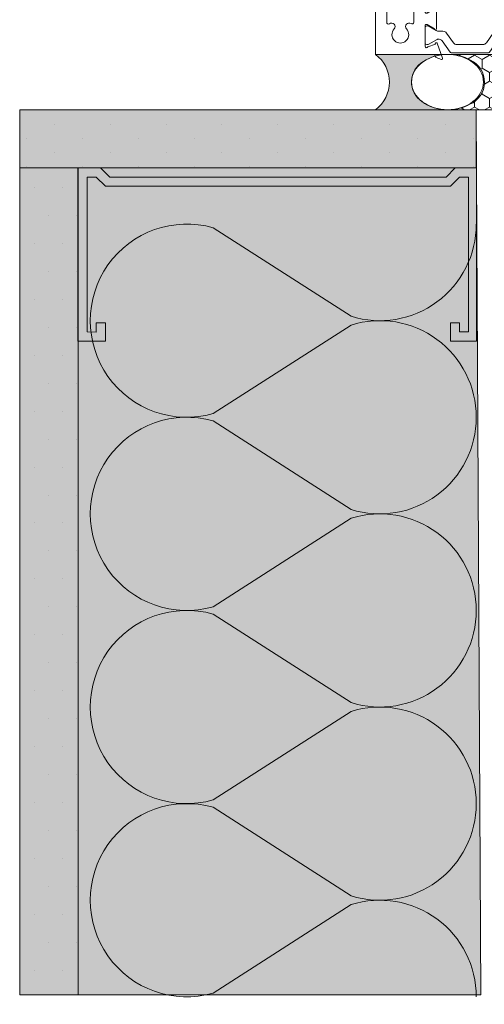
# Model space of a CAD drawing. Units: millimetres. Extents: x -452722 to 0, y -14390 to 26101.
# Drawn here: x -420383 to -420279, y -8607 to -8387 of the extents above; entities that cross this region are included whole.
import ezdxf

# ---------------------------------------------------------------- set-up
doc = ezdxf.new("R2010")
doc.units = ezdxf.units.MM
doc.header["$MEASUREMENT"] = 0
doc.linetypes.add('HIDDEN', pattern=[0.375, 0.25, -0.125])
doc.layers.get('0').update_dxf_attribs({"lineweight": 0})
for name, color, linetype, lineweight in [('0-BASE', 8, 'Continuous', 0), ('0-Grout', 142, 'Continuous', 0), ('A-HATCH', 214, 'Continuous', 5)]:
    doc.layers.add(name, color=color, linetype=linetype, lineweight=lineweight)
for name, color, linetype, lineweight, true_color in [('0-C-Studs', 7, 'Continuous', 0, 0xcccccc), ('0-TRANSITION MEMBRANE', 7, 'HIDDEN', 9, 0xdf0c91), ('0-Windows', 7, 'Continuous', 0, 0xcccccc), ('A-INSUL', 7, 'Continuous', 0, 0xcccccc), ('A-INTWALL', 7, 'Continuous', 20, 0xcccccc)]:
    doc.layers.add(name, color=color, linetype=linetype, lineweight=lineweight, true_color=true_color)
doc.layers.add('ALUMINUM', color=3, linetype='Continuous')
pattern_1 = [(90, (221731.356588, 321745.219682), (-6.249999999999999, 3.125000000000002), [0, -6.25])]

# ---------------------------------------------------------------- blocks, each defined once
blk = doc.blocks.new('*U750')
at = {"color": 0, "flags": 128}
for points in [[(0.5, 1.609251266833866e-14, -0.505862890805583), (0.1755203911065115, -0.2386478322949303), (-0.1818584972920102, -0.009465728827066687, 1.322645214574235), (-0.1818584972919947, -0.4905342711729452), (0.1755203911065123, -0.2613521677050584, -0.5058628908055831), (0.5000000000000162, -0.4999999999999838)], [(0.5000000000000161, -0.4999999999999839, -0.505862890805583), (0.1755203911065277, -0.7386478322949303), (-0.1818584972919941, -0.5094657288270666, 1.322645214574235), (-0.1818584972919786, -0.9905342711729452), (0.1755203911065285, -0.7613521677050584, -0.5058628908055831), (0.5000000000000323, -0.9999999999999838)], [(0.5000000000000323, -0.9999999999999839, -0.505862890805583), (0.1755203911065439, -1.23864783229493), (-0.1818584972919779, -1.009465728827067, 1.322645214574235), (-0.1818584972919624, -1.490534271172945), (0.1755203911065446, -1.261352167705058, -0.5058628908055831), (0.5000000000000485, -1.499999999999984)], [(0.5000000000000484, -1.499999999999984, -0.505862890805583), (0.17552039110656, -1.73864783229493), (-0.1818584972919618, -1.509465728827067, 1.322645214574235), (-0.1818584972919463, -1.990534271172945), (0.1755203911065608, -1.761352167705058, -0.5058628908055831), (0.5000000000000646, -1.999999999999984)]]:
    blk.add_lwpolyline(points, format="xyb", dxfattribs=at)
blk = doc.blocks.new('*U833')
at = {"layer": 'A-HATCH', "true_color": 0xbfbfb0}
h = blk.add_hatch(dxfattribs=at)
h.set_pattern_fill('DOTS', color=9, scale=100, angle=450, style=0)
h.set_pattern_definition(pattern_1)
h.paths.add_polyline_path([(184.6539929484564, 0.001506281205463367), (0, 0), (0, 13), (184.6539929484564, 13.00150628941274)])
at = {"layer": 'A-INTWALL'}
blk.add_lwpolyline([(184.6539929484564, 0.001506281205463367), (0, 0), (0, 13), (184.6539929484564, 13.00150628941274)], close=True, dxfattribs=at)
blk = doc.blocks.new('*U835')
at = {"layer": 'A-HATCH', "true_color": 0xbfbfb0}
h = blk.add_hatch(dxfattribs=at)
h.set_pattern_fill('DOTS', color=9, scale=100, angle=450, style=0)
h.set_pattern_definition(pattern_1)
h.paths.add_polyline_path([(102.0287552639418, 0.0008322772548190471), (0, 0), (0, 13), (102.0287552639418, 13.0008322854621)])
at = {"layer": 'A-INTWALL'}
blk.add_lwpolyline([(102.0287552639418, 0.0008322772548190471), (0, 0), (0, 13), (102.0287552639418, 13.0008322854621)], close=True, dxfattribs=at)
blk = doc.blocks.new('A$C537948b9')
at = {"layer": '0-Grout', "true_color": 0xb8b8b8, "transparency": 33554623}
h = blk.add_hatch(color=9, dxfattribs=at)
h.dxf.hatch_style = 1
edge = h.paths.add_edge_path()
edge.add_line((-25.99999999994179, 0), (0, 0))
edge.add_arc((7.470000000146683, -9.98499999991509), 12.47000902167566, 126.8009773356564, 233.1990226645316)
edge.add_line((5.820766091346741e-11, -19.96999999985565), (-25.99999999994179, -19.96999999985565))
edge.add_arc((-25.79054480942432, -4.712487317503474), 15.25895031543728, 269.2134927323041, 305.8702949816484)
edge.add_arc((-21.51090409676544, -9.958352752966675), 8.509455036880208, 303.2153855650317, 420.4525690333491)
edge.add_arc((-25.82531264476711, -15.44352254078694), 15.44451048560072, 416.5604922457564, 450.6480659658672)
at = {"layer": '0-Grout'}
blk.add_lwpolyline([(-25.99999999994179, 0), (0, 0, 0.5007520302023358), (5.820766091346741e-11, -19.96999999985565), (-25.99999999994179, -19.96999999985565, 0.1613235142919423), (-16.84952760016313, -17.07750959781697, 0.5613871838311856), (-17.31451829697471, -2.555571434844751, 0.1498416708279473), (-25.99999999994179, 0, -9.855110202091659)], format="xyb", dxfattribs=at)
at = {"layer": '0-Grout', "extrusion": (0, 0, -1)}
blk.add_ellipse((-25.99999999994179, -9.984999999927823), major_axis=(-13, -2.886579864025407e-15), ratio=0.7680769230700231, dxfattribs=at)
blk = doc.blocks.new('SE81')
at = {"linetype": 'Continuous'}
for p, q in [((19.14710449053153, 3.66708655445356), (19.14710449053153, 3.783648348481229)), ((19.19510449053153, 3.76583628906048), (19.19510449053153, 3.71508655445356)), ((19.44310449053153, 3.71508655445356), (19.44310449053153, 3.76583628906048)), ((19.49110449053153, 3.783648348481229), (19.49110449053153, 3.66708655445356)), ((19.26424069880524, 3.66708655445356), (19.14710449053153, 3.66708655445356)), ((19.19510449053153, 3.71508655445356), (19.44310449053154, 3.71508655445356)), ((19.26424069880524, 3.60708655445356), (19.26424069880524, 3.66708655445356)), ((19.49110449053153, 3.667086554453561), (19.37396828225783, 3.667086554453561)), ((19.37396828225783, 3.667086554453561), (19.37396828225783, 3.607086554453561)), ((19.22410449053153, 3.60708655445356), (19.26424069880524, 3.60708655445356)), ((19.22410449053153, 3.579086554453561), (19.22410449053153, 3.607086554453561)), ((19.41410449053153, 3.579086554453561), (19.22410449053153, 3.579086554453561)), ((19.37396828225783, 3.60708655445356), (19.41410449053154, 3.60708655445356)), ((19.41410449053153, 3.60708655445356), (19.41410449053153, 3.57908655445356))]:
    blk.add_line(p, q, dxfattribs=at)
for radius, start, end in [(0.219, 38.2434103964781, 141.7565896035219), (0.171, 43.51898879045733, 136.4810112095427)]:
    blk.add_arc((19.31910449053153, 3.64808655445356), radius, start, end, dxfattribs=at)
blk = doc.blocks.new('SE82')
at = {"linetype": 'Continuous'}
for p, q in [((19.34879337732172, 7.22464287024291), (19.34879337732172, 7.25264287024291)), ((19.34879337732172, 7.252642870242911), (19.53879337732172, 7.252642870242911)), ((19.38892958559542, 7.22464287024291), (19.34879337732172, 7.22464287024291)), ((19.38892958559542, 7.16464287024291), (19.38892958559542, 7.22464287024291)), ((19.53879337732172, 7.22464287024291), (19.49865716904801, 7.22464287024291)), ((19.49865716904801, 7.22464287024291), (19.49865716904801, 7.16464287024291)), ((19.53879337732172, 7.252642870242911), (19.53879337732172, 7.224642870242911)), ((19.27179337732172, 7.048081076215243), (19.27179337732172, 7.164642870242911)), ((19.27179337732172, 7.16464287024291), (19.38892958559542, 7.16464287024291)), ((19.56779337732172, 7.11664287024291), (19.31979337732172, 7.11664287024291)), ((19.31979337732172, 7.11664287024291), (19.31979337732172, 7.06589313563599)), ((19.49865716904801, 7.16464287024291), (19.61579337732172, 7.16464287024291)), ((19.56779337732172, 7.065893135635991), (19.56779337732172, 7.116642870242911)), ((19.61579337732172, 7.16464287024291), (19.61579337732172, 7.048081076215242))]:
    blk.add_line(p, q, dxfattribs=at)
for radius, start, end in [(0.219, 218.2434103964779, 321.7565896035221), (0.171, 223.5189887904573, 316.4810112095427)]:
    blk.add_arc((19.44379337732172, 7.18364287024291), radius, start, end, dxfattribs=at)
blk = doc.blocks.new('A$C58ea1fd2')
at = {"layer": '0-Windows'}
for p, q in [((-25.0063000000082, 0), (-25.0063000000082, -12.95690209140776)), ((25.0063000000082, 0), (-25.0063000000082, 0)), ((-17.85082076763501, -2.481943657454394), (17.53390792629216, -2.036852730487226)), ((19.18969999998808, -2.844799999998941), (19.18969999998808, -1.574799999998504)), ((19.18969999998808, -1.574799999998504), (24.52370000001974, -1.574799999998504)), ((24.52370000001974, -1.574799999998504), (24.52370000001974, -2.844799999998941)), ((25.79369999998016, -3.098799999999756), (25.79369999998016, -0.787399999999252)), ((17.91970000002766, -2.417822592849916), (17.91970000002766, -3.098799999999756)), ((18.55469999997877, -3.733799999999974), (19.82469999999739, -3.733799999999974)), ((19.82469999999739, -2.844799999998941), (19.18969999998808, -2.844799999998941)), ((24.52370000001974, -2.844799999998941), (23.88870000001043, -2.844799999998941)), ((23.88870000001043, -3.733799999999974), (25.15870000002906, -3.733799999999974)), ((-9.918699999980163, -8.53439999999864), (-17.81517627026187, -8.53439999999864)), ((-9.131300000008196, -12.95690209140776), (-9.131300000008196, -9.321799999999712)), ((-22.69816801173147, -13.39127505961187), (-23.32960494840518, -11.65641633439191)), ((-23.20289999997476, -11.07439999999951), (-18.61952882929472, -11.07439999999951)), ((-22.82272093993379, -11.68088596278176), (-22.82272093993379, -11.47444999999789)), ((-21.66276834282326, -13.74357933252577), (-22.7959226713283, -11.78089846278272)), ((-22.42267093993723, -11.07439999999951), (-19.02224593993742, -11.07439999999951)), ((-18.64899420854636, -11.78089846278272), (-19.66155632829759, -13.53470749999906)), ((-18.35622900607996, -11.53274557337318), (-19.31842232641065, -13.18271388930953)), ((-18.62219593994087, -11.47444999999971), (-18.62219593994087, -11.68088596278176)), ((-14.82597999996506, -13.18260000000009), (-15.77918529440649, -11.53159999999843)), ((-15.51540406007553, -11.47444999999971), (-15.51540406007553, -11.68088596278358)), ((-15.51522075134562, -11.07439999999951), (-10.93469999998342, -11.07439999999951)), ((-15.48860579147004, -11.78089846278272), (-14.4760436717188, -13.53470749999906)), ((-11.71492906007916, -11.07439999999951), (-15.11535406007897, -11.07439999999951)), ((-12.47483165713493, -13.74357933252759), (-11.34167732868809, -11.78089846278272)), ((-11.43943198822672, -13.39127505961187), (-10.80799505161121, -11.65641633439191)), ((-11.3148790600826, -11.68088596278358), (-11.3148790600826, -11.47444999999971)), ((-25.71097066265065, -13.54267040090417), (-26.13704554055585, -14.71330150687572)), ((-25.87660150689771, -14.97374554054295), (-22.51364150684094, -13.74972820151561)), ((-25.20685226027854, -13.24332040222362), (-25.52880009153159, -13.3604998297742)), ((-24.49500287993578, -16.65616550381128), (-21.96375243319198, -14.88376485990375)), ((-21.62257093994413, -14.22836130926771), (-21.62257093994413, -13.8935980825263)), ((-19.82234593993053, -14.13478249999935), (-19.82234593993053, -15.06137270355975)), ((-19.31161999999313, -13.58899999999994), (-14.82597999996506, -13.58899999999994)), ((-14.31525406008586, -14.13478249999935), (-14.31525406008586, -15.06137270356157)), ((-12.51502906007227, -14.22836130926771), (-12.51502906007227, -13.8935980825263)), ((-9.642597120022401, -16.65616550381128), (-12.1738475667662, -14.88376485990375)), ((-8.260998493118677, -14.97374554054295), (-11.62395849311724, -13.74972820151561)), ((-8.930747739679646, -13.24332040222362), (-8.608799908484798, -13.3604998297742)), ((-8.426629337307531, -13.54267040090417), (-8.000554459460545, -14.71330150687572)), ((-24.62294593994739, -25.2493581646977), (-24.62294593994739, -16.90194183530002)), ((-20.24882280651946, -15.88062714185435), (-22.39624407334486, -17.38426770058868)), ((-13.88877719343873, -15.88062714185435), (-11.74135592667153, -17.38426770058868)), ((-9.514654060069006, -25.2493581646977), (-9.514654060069006, -16.90194183530002)), ((-22.82272093993379, -18.20352213888327), (-22.82272093993379, -23.94777786111445)), ((-11.3148790600826, -18.20352213888327), (-11.3148790600826, -23.94777786111626)), ((-21.96375243319198, -27.26753514009397), (-24.49500287993578, -25.49513449618644)), ((-22.39624407334486, -24.76703229940904), (-20.24882280651946, -26.27067285814337)), ((-11.74135592667153, -24.76703229941086), (-13.88877719349694, -26.27067285814337)), ((-12.1738475667662, -27.26753514009397), (-9.642597120022401, -25.49513449618644)), ((-26.13643281755503, -27.43799849312018), (-25.71035793964984, -28.60862959909355)), ((-22.51364150684094, -28.40134878555546), (-25.8759887838969, -27.17755445945295)), ((-22.7959226713283, -30.370401537215), (-21.66276834282326, -28.40772066747013)), ((-21.62257093994413, -28.25770191747142), (-21.62257093994413, -27.92293869073001)), ((-19.82234593993053, -27.08992729643614), (-19.82234593993053, -28.01821897737136)), ((-19.31161999999313, -28.56229999999596), (-14.82475455402164, -28.56229999999596)), ((-14.31525406008586, -27.08992729643796), (-14.31525406008586, -28.01821897737136)), ((-12.51502906007227, -28.25770191747142), (-12.51502906007227, -27.92293869073001)), ((-11.34167732868809, -30.370401537215), (-12.47483165713493, -28.40772066747195)), ((-11.62273304717382, -28.40134878556091), (-8.260385770117864, -27.17755445945295)), ((-7.999941736459732, -27.43799849312018), (-8.426016614364926, -28.60862959909355)), ((-25.52818736853078, -28.7908001702217), (-25.20623953733593, -28.90797959777228)), ((-25.00568727700738, -29.19439790858814), (-25.00568727700738, -36.38549999999668)), ((-23.32982524909312, -30.49526592391521), (-22.69816801173147, -28.75980192745737)), ((-22.82272093993379, -30.67684999999801), (-22.82272093993379, -30.47041403721414)), ((-19.66240706696408, -28.61511897737), (-18.64899420854636, -30.370401537215)), ((-18.36603675293736, -30.60649822671985), (-19.31161999999313, -28.96869999999581)), ((-18.62219593994087, -30.47041403721414), (-18.62219593994087, -30.67684999999801)), ((-14.82475455402164, -28.96869999999581), (-15.77795984846307, -30.61969999999565)), ((-15.51540406007553, -30.47041403721414), (-15.51540406007553, -30.67684999999983)), ((-14.47519293305231, -28.61511897737182), (-15.48860579147004, -30.370401537215)), ((-10.80654930492165, -30.49526592391521), (-11.4382065422833, -28.75980192746283)), ((-11.3148790600826, -30.67684999999983), (-11.3148790600826, -30.47041403721596)), ((-9.130687277007382, -82.3111034861904), (-9.130687277007382, -29.19439790858814)), ((-8.608187185483985, -28.7908001702217), (-8.930135016678832, -28.90797959777228)), ((-18.63762334332569, -31.07689999999639), (-23.20228727703216, -31.07689999999639)), ((-19.02224593993742, -31.0768999999982), (-22.42267093993723, -31.0768999999982)), ((-10.93408727704082, -31.07689999999639), (-15.5139953054022, -31.07689999999639)), ((-15.11535406007897, -31.0768999999982), (-11.71492906007916, -31.07690000000002)), ((-22.97368727700086, -34.40429999999651), (-22.97368727700086, -36.38549999999668)), ((-22.1862872770289, -33.61689999999544), (-19.18908727704547, -33.61689999999544)), ((-18.4016872770153, -36.38549999999668), (-18.4016872770153, -34.40429999999651)), ((-16.36968727700878, -34.40429999999651), (-16.36968727700878, -36.38549999999668)), ((-15.58228727703681, -33.61689999999544), (-12.4580872770166, -33.61689999999544)), ((-11.67068727704464, -34.40429999999651), (-11.67068727704464, -98.95969390724349)), ((-23.76108727703104, -37.17289999999593), (-24.21828727703542, -37.17289999999593)), ((-17.15708727703895, -37.17289999999593), (-17.61428727704333, -37.17289999999593)), ((-9.130687277007382, -101.4996939072425), (-9.130687277007382, -83.07310348619103)), ((-23.76108727703104, -96.19109390724407), (-24.21828727703542, -96.19109390724407)), ((-17.15708727703895, -96.19109390724407), (-17.61428727704333, -96.19109390724407)), ((-25.00568727700738, -96.97849390724332), (-25.00568727700738, -101.6452267740988)), ((-22.97368727700086, -98.95969390724349), (-22.97368727700086, -96.97849390724332)), ((-18.4016872770153, -96.97849390724332), (-18.4016872770153, -98.95969390724349)), ((-16.36968727700878, -98.95969390724349), (-16.36968727700878, -96.97849390724332)), ((-19.18908727698727, -99.74709390724274), (-22.1862872770289, -99.74709390724274)), ((-12.4580872770166, -99.74709390724274), (-15.58228727703681, -99.74709390724274)), ((-10.12888956128154, -102.2870939072436), (-9.918087277037557, -102.2870939072436)), ((-25.00568727700738, -113.7635630557161), (-23.77594034391223, -103.6282600632148)), ((-21.76955310517224, -103.8956155898595), (-22.97368727700086, -113.8198238531186)), ((-18.13858248956967, -104.3361722246282), (-18.54232855763985, -107.6637582684089)), ((-17.25217975379201, -107.5744612439921), (-17.00345373468008, -105.5245162531246)), ((-20.70649704954121, -107.076442132613), (-21.51859772444004, -112.0406939072436)), ((-19.76056574471295, -111.0351869373408), (-19.12995877268258, -107.0811795119171)), ((-18.54232855763985, -107.6637582684089), (-16.22242619795725, -116.4214421486031)), ((-14.66956405877136, -117.3238939072435), (-17.25217975379201, -107.5744612439921)), ((-21.51859772444004, -112.0406939072436), (-19.91839772445383, -115.2131539072434)), ((-25.00568727700738, -125.6804939072426), (-25.00568727700738, -113.7635630557161)), ((-22.97368727700086, -113.8198238531186), (-22.97368727700086, -124.3596939072431)), ((-18.67339263961185, -114.5536207132463), (-19.47039557114476, -112.9442878706941)), ((-19.91839772445383, -115.2131539072434), (-19.91839772445383, -121.2855724327728)), ((-18.34359772445168, -127.153693907243), (-18.34359772445168, -115.9626746600443)), ((-16.22242619795725, -116.4214421486031), (-17.67106139770476, -116.8051842731275)), ((-17.34585620742291, -118.0328412220424), (-15.93956405878998, -117.6603157325862)), ((-15.93956405878998, -117.6603157325862), (-15.93956405878998, -118.2070133790075)), ((-14.66956405877136, -118.2070133790075), (-14.66956405877136, -117.3238939072435)), ((-22.97368727700086, -124.3596939072431), (-21.84044341742992, -124.3596939072431)), ((-21.84044341742992, -124.3596939072431), (-20.25588727701688, -124.0802939072437)), ((-21.51859772444004, -123.5214939072448), (-21.51859772444004, -124.3037813022129)), ((-21.51859772444004, -124.3037813022129), (-20.25113772443729, -124.0802939072437)), ((-20.25588727701688, -124.0802939072437), (-20.25588727701688, -124.3596939072431)), ((-20.25113772443729, -124.0802939072437), (-20.25113772443729, -128.3449539072426)), ((-22.36408727703383, -126.4678939072437), (-24.21828727703542, -126.4678939072437)), ((16.65760227554711, -127.2019539072426), (15.13360227551311, -127.2019539072426)), ((22.24560227553593, -127.2019539072426), (20.72160227556014, -127.2019539072426)), ((25.42060227552429, -127.2019539072426), (24.91260227555176, -127.2019539072426)), ((-25.00093772448599, -129.1069539072432), (-25.00093772448599, -130.3769539072437)), ((-20.63213772448944, -128.7259539072438), (-24.61993772449205, -128.7259539072438)), ((14.37160227552522, -128.7284939072433), (-16.76879772444954, -128.7284939072433)), ((14.75260227551917, -127.5829539072438), (14.75260227551917, -128.3474939072439)), ((16.02260227553779, -128.8529539072442), (16.02260227553779, -128.3449539072426)), ((16.40360227553174, -127.9639539072432), (16.65760227554711, -127.9639539072432)), ((20.9756022755173, -129.2339539072436), (16.40360227553174, -129.2339539072436)), ((20.72160227556014, -127.9639539072432), (20.9756022755173, -127.9639539072432)), ((21.35660227551125, -128.3449539072426), (21.35660227551125, -128.8529539072442)), ((22.62660227552988, -128.5481539072443), (22.62660227552988, -127.5829539072438)), ((23.59180227556499, -129.4879539072426), (23.56640227552271, -129.4879539072426)), ((24.53160227555782, -127.5829539072438), (24.53160227555782, -128.5481539072443)), ((25.80160227551823, -130.3769539072437), (25.80160227551823, -127.5829539072438)), ((-24.61993772449205, -130.7579539072431), (25.42060227552429, -130.7579539072431))]:
    blk.add_line(p, q, dxfattribs=at)
for centre, radius, start, end in [((25.0063000000082, -0.787399999999252), 0.7874000000000005, 0, 90), ((17.53870000003371, -2.417822592849916), 0.3809999999999994, 0, 90.72066362347589), ((-20.58669999998529, -5.529262811984154), 1.879600000000001, 47.17181514998996, 312.82818485001), ((-18.77366764651379, -3.573296890717756), 0.7873999999999999, 227.17181514999, 37.44479350718031), ((-17.84602869389346, -2.862913519817084), 0.3810000000000007, 90.72066362347589, 217.4447935071803), ((18.55469999997877, -3.098799999999756), 0.6350000000000001, 180, 270), ((19.82469999999739, -3.289299999998548), 0.4445000000000005, 270, 90), ((23.88870000001043, -3.289299999998548), 0.4445000000000005, 90, 270), ((25.15870000002906, -3.098799999999756), 0.6350000000000001, 270, 0), ((-18.77366764651379, -7.485228733248732), 0.7874, 325.1193683580564, 132.82818485001), ((-17.81517627026187, -8.153399999999237), 0.3809999999999997, 145.1193683580564, 270), ((-9.918699999980163, -9.321799999999712), 0.7873999999999997, 0, 90), ((-25.31109999999171, -12.95690209140776), 0.3048000000000009, 290.0000000011556, 0), ((-23.20289999997476, -11.3791999999994), 0.3047999999999999, 90, 245.4366785213149), ((-22.42267093993723, -11.47444999999789), 0.4000500000001378, 90, 180), ((-22.62269593990641, -11.68088596278176), 0.2000250000000403, 180, 210.0000000000624), ((-19.31161999999313, -13.38580000000002), 0.2032, 91.91839284238962, 270), ((-19.02224593993742, -11.47444999999971), 0.400049999999992, 0, 90), ((-18.82222093991004, -11.68088596278176), 0.2000250000001123, 329.9999999999376, 0), ((-18.61952882929472, -11.3791999999994), 0.3048, 329.7510303354229, 90), ((-15.51522075134562, -11.3791999999994), 0.3047999999999998, 90, 210.0000000000624), ((-15.11535406007897, -11.47444999999971), 0.400049999999992, 90, 180), ((-15.31537906004814, -11.68088596278358), 0.2000250000001123, 180, 210.0000000000624), ((-14.82597999996506, -13.38580000000002), 0.2031999999999999, 270, 90), ((-11.71492906007916, -11.47444999999971), 0.4000500000001378, 0, 90), ((-11.51490406005178, -11.68088596278358), 0.2000250000000394, 329.9999999999376, 0), ((-10.93469999998342, -11.3791999999994), 0.3048, 294.563321478685, 90), ((-8.826499999966472, -12.95690209140776), 0.3048000000000009, 180, 249.9999999988444), ((-25.94610000000102, -14.78279999999904), 0.2031999999999978, 159.9999999996989, 290.0000000011556), ((-25.42455235181842, -13.64691814059006), 0.3048000000000006, 110.0000000011556, 159.9999999996989), ((-22.58314000000246, -13.5587826609717), 0.2032000000000005, 290.0000000011556, 124.4775121847788), ((-22.42267093993723, -14.22836130926771), 0.8000999999998921, 305.0000000012747, 0), ((-21.92260843992699, -13.8935980825263), 0.3000375000001276, 0, 30.00000000006242), ((-20.82247093995102, -15.06137270355975), 1.000124999999991, 305.0000000012747, 0), ((-18.62219593994087, -14.13478249999935), 1.20015000000005, 149.9999999999376, 180), ((-15.51540406007553, -14.13478249999935), 1.20015000000005, 0, 30.00000000006242), ((-13.31512906006537, -15.06137270356157), 1.000124999999991, 180, 234.9999999987253), ((-12.2149915600894, -13.8935980825263), 0.3000375000001276, 149.9999999999376, 180), ((-11.71492906007916, -14.22836130926771), 0.8000999999998919, 180, 234.9999999987253), ((-11.55446000001393, -13.5587826609717), 0.2032000000000005, 55.5224878152212, 249.9999999988444), ((-8.713047648139764, -13.64691814059006), 0.3048000000000006, 20.00000000030114, 69.99999999884446), ((-8.191500000015367, -14.78279999999904), 0.2031999999999978, 249.9999999988444, 20.00000000030114), ((-24.32290843990631, -16.90194183530002), 0.3000375000001415, 125.0000000012748, 180), ((-21.8225959399133, -18.20352213888145), 1.000124999999997, 125.0000000012748, 180), ((-12.31500406004488, -18.20352213888327), 1.000124999999997, 0, 54.99999999872526), ((-9.81469156005187, -16.90194183530002), 0.3000375000001415, 0, 54.99999999872526), ((-21.8225959399133, -23.94777786111445), 1.000125000000195, 180, 234.9999999987253), ((-12.31500406004488, -23.94777786111626), 1.000125000000195, 305.0000000012747, 0), ((-24.32290843990631, -25.2493581646977), 0.3000375000000126, 180, 234.9999999987253), ((-20.82247093995102, -27.08992729643796), 1.000125000000156, 0, 54.99999999872526), ((-13.31512906006537, -27.08992729643796), 1.000125000000154, 125.0000000012748, 180), ((-9.81469156005187, -25.2493581646977), 0.3000375000000109, 305.0000000012747, 0), ((-25.94548727700021, -27.36849999999504), 0.2031999999999996, 69.99999999884446, 200.0000000003011), ((-22.58314000000246, -28.59229432609936), 0.2031999999997939, 235.5224878152212, 69.99999999884446), ((-22.42267093993723, -27.92293869073001), 0.800099999999984, 0, 54.99999999872526), ((-21.92260843992699, -28.25770191747142), 0.3000374999999179, 329.9999999999376, 0), ((-18.62854593992233, -28.01821897737136), 1.1938, 180, 210.0000000000624), ((-19.31161999999313, -28.76549999999588), 0.2032000000000006, 90, 270), ((-14.82475455402164, -28.76549999999588), 0.2032000000000006, 270, 90), ((-15.50905406003585, -28.01821897737136), 1.1938, 329.9999999999376, 0), ((-11.71492906007916, -27.92293869073001), 0.8000999999999815, 125.0000000012748, 180), ((-12.2149915600894, -28.25770191747142), 0.3000374999999195, 180, 210.0000000000624), ((-11.55323455401231, -28.59229432610482), 0.2031999999997934, 110.0000000011912, 304.477512187646), ((-8.190887277014554, -27.36849999999504), 0.203199999999853, 339.9999999996009, 110.0000000011912), ((-25.42393962887581, -28.50438185940584), 0.30480000000001, 200.0000000003991, 249.9999999988444), ((-25.3104872769909, -29.19439790858814), 0.3047999999999689, 0, 69.99999999884446), ((-23.20228727703216, -30.7720999999965), 0.3048000000000009, 114.735611599098, 270), ((-22.62269593990641, -30.47041403721414), 0.2000250000000307, 149.9999999999376, 179.9999999998958), ((-22.42267093993723, -30.67684999999801), 0.400049999999992, 180, 270), ((-19.02224593993742, -30.67684999999801), 0.400049999999992, 270, 0), ((-18.82222093991004, -30.47041403721414), 0.2000250000000307, 0, 29.99999999997217), ((-18.63762334332569, -30.76329881781203), 0.3136011821837023, 270, 30.00000000006242), ((-15.5139953054022, -30.7720999999965), 0.3047999999999993, 149.9999999999376, 270), ((-15.31537906004814, -30.47041403721414), 0.2000250000000306, 150.0000000000279, 180), ((-15.11535406007897, -30.67684999999801), 0.400049999999992, 180, 270), ((-11.71492906007916, -30.67684999999983), 0.400049999999992, 270, 0), ((-11.51490406005178, -30.47041403721596), 0.2000250000000316, 1.042204158021965e-10, 30.00000000006242), ((-10.93408727704082, -30.7720999999965), 0.3048000000000009, 270, 65.26438840094558), ((-8.825887277023867, -29.19439790858814), 0.3048000000010477, 110.0000000011912, 180), ((-8.712434925197158, -28.50438185940584), 0.3048000000000002, 290.0000000011912, 339.9999999996009), ((-22.1862872770289, -34.40429999999651), 0.7874000000000005, 90, 180), ((-19.18908727698727, -34.40429999999651), 0.7874000000000005, 0, 90), ((-15.58228727703681, -34.40429999999651), 0.7874000000000005, 90, 180), ((-12.4580872770166, -34.40429999999651), 0.7874000000000005, 0, 90), ((-24.21828727703542, -36.38549999999668), 0.7874000000000005, 180, 270), ((-23.76108727703104, -36.38549999999668), 0.7874000000000005, 270, 0), ((-17.61428727704333, -36.38549999999668), 0.7873999999999971, 180, 270), ((-17.15708727703895, -36.38549999999668), 0.7874000000000005, 270, 0), ((-9.130687277007382, -82.69210348618981), 0.3810000000000063, 90, 270), ((-24.21828727703542, -96.97849390724332), 0.7874000000000005, 90, 180), ((-23.76108727703104, -96.97849390724332), 0.7874000000000005, 0, 90), ((-17.61428727704333, -96.97849390724332), 0.7874000000000005, 90, 180), ((-17.15708727703895, -96.97849390724332), 0.7874000000000005, 0, 90), ((-22.1862872770289, -98.95969390724349), 0.7874000000000005, 180, 270), ((-19.18908727698727, -98.95969390724349), 0.7873999999999937, 270, 0), ((-15.58228727703681, -98.95969390724349), 0.7874000000000005, 180, 270), ((-12.4580872770166, -98.95969390724349), 0.7874000000000005, 270, 0), ((-24.21828727703542, -101.6452267740988), 0.7873999999999953, 180, 247.9201869901375), ((-24.96421481389552, -103.4840831317324), 1.196989224488282, 353.0819462203256, 67.92018699013755), ((-19.95406779734185, -104.1158939072429), 1.828800000002378, 353.0819462203256, 173.0819462203256), ((-13.04228727699956, -104.1666939072438), 1.879599999999998, 317.2722315795154, 222.7277684204846), ((-13.04228727699956, -104.1666939072438), 3.467100000000001, 317.2722315795154, 32.82838307681077), ((-9.918087277037557, -101.4996939072425), 0.7874000000000005, 270, 0), ((-19.91408725391375, -105.7008539072413), 1.587500000000521, 299.5998243349482, 240.0558376602723), ((-16.62522762891604, -105.5704075692447), 0.3809999999999988, 21.39410402932825, 173.0819462203256), ((-13.04228727699956, -104.1666939072438), 3.467100000000001, 201.3941040293282, 222.7277684204846), ((-15.00609232846182, -105.9806040324875), 0.7937500000000041, 222.7277684204846, 42.72776842048459), ((-11.07848222559551, -105.9806040324875), 0.7937500000000015, 137.2722315795154, 317.2722315795154), ((-16.62519048625836, -111.5352339238962), 3.175000000001095, 170.9384665385322, 206.3463660576381), ((-21.51859772444004, -115.9626746600443), 3.17499999999991, 0, 26.34636605763811), ((-17.50845880253473, -117.4190127475849), 0.6349999999999792, 104.836823786485, 284.836823786485), ((-15.30456405878067, -118.2070133790075), 0.6350000000000001, 180, 0), ((-19.9437977244379, -123.5214939072448), 1.574800000001351, 108.8190633684759, 180), ((-20.705797724484, -121.2855724327728), 0.7874000000005834, 288.8190633684759, 0), ((-22.36408727703383, -124.3596939072431), 2.108199999999997, 270, 0), ((-24.21828727703542, -125.6804939072426), 0.7873999999999937, 180, 270), ((-16.76879772444954, -127.153693907243), 1.574799999999987, 180, 270), ((15.13360227551311, -127.5829539072438), 0.3809999999999994, 90, 180), ((16.65760227554711, -127.5829539072438), 0.3810000000000406, 270, 90), ((20.72160227556014, -127.5829539072438), 0.3810000000000406, 90, 270), ((22.24560227553593, -127.5829539072438), 0.3809999999999998, 0, 90), ((24.91260227555176, -127.5829539072438), 0.3809999999999994, 90, 180), ((25.42060227552429, -127.5829539072438), 0.3809999999999998, 0, 90), ((-24.61993772449205, -129.1069539072432), 0.3810000000000003, 90, 180), ((-20.63213772448944, -128.3449539072426), 0.3810000000000003, 270, 0), ((14.37160227552522, -128.3474939072439), 0.3810000000000001, 270, 0), ((16.40360227553174, -128.3449539072426), 0.3810000000000001, 90, 180), ((16.40360227553174, -128.8529539072442), 0.3809999999999994, 180, 270), ((20.9756022755173, -128.3449539072426), 0.3809999999999994, 0, 90), ((20.9756022755173, -128.8529539072442), 0.3810000000000001, 270, 0), ((23.56640227552271, -128.5481539072443), 0.9397999999999905, 180, 270), ((23.59180227556499, -128.5481539072443), 0.939800000000046, 270, 0), ((-24.61993772449205, -130.3769539072437), 0.3810000000000001, 180, 270), ((25.42060227552429, -130.3769539072437), 0.3809999999999994, 270, 0)]:
    blk.add_arc(centre, radius, start, end, dxfattribs=at)
at = {"layer": '0-Windows', "xscale": 25.4, "yscale": 25.4, "zscale": 25.4}
for name, p in [('SE82', (-472.0156517839641, -185.7919289041693)), ('SE81', (-471.9981540595181, -220.1427523903512))]:
    blk.add_blockref(name, p, dxfattribs=at)
blk = doc.blocks.new('A$C7a3e12f3')
at = {"layer": '0-Grout', "true_color": 0x7d7d7d, "transparency": 33554508}
h = blk.add_hatch(dxfattribs=at)
h.set_pattern_fill('HONEY', color=8, scale=15.46118704030328, angle=90.00000000000001)
h.set_pattern_definition([(90, (-194005.5838320614, 136150.2653821739), (-1.673722593695673, 2.898972570056865), [1.932648380037911, -3.865296760075821]), (210, (-194005.5838320614, 136150.2653821739), (-1.673722593695672, -2.898972570056865), [1.932648380037908, -3.865296760075816]), (150, (-194005.5838320614, 136150.2653821739), (-3.347445187391346, -9.958092513572924e-17), [-3.865296760075821, 1.932648380037911])])
edge = h.paths.add_edge_path()
edge.add_line((-107.9593366489362, -236.8152710626018), (-106.6997806475529, -236.8172664650447))
edge.add_line((-106.6997806475529, -236.8172664650447), (-40.39613085800738, -236.8172650079032))
edge.add_line((-40.39613085800738, -236.8172650079032), (-39.12961009816718, -236.8180318015038))
edge.add_line((-39.12961009816718, -236.8180318015038), (-12.76789490954252, -236.8147155158604))
edge.add_line((-12.76789490954252, -236.8147155158604), (-12.78099923444279, -236.7748464713895))
edge.add_line((-12.78099923444279, -236.7748464713895), (-10.29476064414666, -236.7748464708366))
edge.add_arc((-10.35209578488684, -226.91086504552), 9.864148056337815, 243.6998301116107, 270.3330323167594, ccw=False)
edge.add_arc((-12.87212406365506, -230.6150217083705), 5.461937683418959, 112.2610311985587, 250.19607148225532, ccw=False)
edge.add_arc((-10.33775952581163, -234.2925516960786), 9.87150153369017, 88.49615048393918, 117.79709006148869, ccw=False)
edge.add_line((-10.0786907343936, -224.42445026313), (-108.5124455066225, -224.4277665489317))
edge.add_arc((-108.2410723802795, -234.2099230076037), 9.785919903393863, 60.28908382400198, 91.58907169469097, ccw=False)
edge.add_arc((-105.6554998668798, -230.6112196474569), 5.398650196142142, -66.64301712535291, 65.19893970274057, ccw=False)
edge.add_arc((-108.5032562807546, -226.3399723495422), 10.48941045601805, 272.97235802830414, 298.39429294077263, ccw=False)
at = {"layer": '0-Grout'}
blk.add_lwpolyline([(-107.9593366489362, -236.8152710626018), (-107.9593366489362, -236.8152710626018), (-106.6997806475529, -236.8172664650447), (-40.39613085800738, -236.8172650079032), (-39.12961009816718, -236.8180318015038), (-12.76789490954252, -236.8147155158604), (-12.78099923444279, -236.7748464713895), (-10.29476064414666, -236.7748464708366, -0.1167352281951553), (-14.72264183136031, -235.7539269662011, -0.6868637151938812), (-14.94125246716067, -225.560175429071, -0.1285506393847708), (-10.0786907343936, -224.42445026313), (-108.5124455066225, -224.4277665489317, -0.1374274531111471), (-103.390934107968, -225.7104884914079, -0.6484276160857319), (-103.5151578267914, -235.567464182559, -0.1113813095743463), (-107.959336629533, -236.8152710626018, 1312.250969894596)], format="xyb", dxfattribs=at)
at = {"layer": '0-TRANSITION MEMBRANE', "xscale": -0.6184474816121313, "yscale": 0.6184474816121313, "zscale": 0.6184474816121313}
blk.add_blockref('A$C537948b9', (-124.592080029528, -224.4277665489208), dxfattribs=at)
at = {"layer": '0-Windows', "rotation": 90}
blk.add_blockref('A$C58ea1fd2', (-124.592080029528, -199.4214665489126), dxfattribs=at)

msp = doc.modelspace()

# ---------------------------------------------------------------- hatches: boundary and pattern name
at = {"layer": 'A-HATCH', "true_color": 0xc7c8ca, "transparency": 33554495}
msp.add_hatch(color=9, dxfattribs=at).paths.add_polyline_path([(-420382.8185902484, -8605.258802194674), (-420279.7898349887, -8605.259413839975), (-420280.7898349887, -8407.60294963006), (-420382.8185902484, -8407.59759348246)])

# ---------------------------------------------------------------- linework, layer by layer
at = {"layer": '0-BASE'}
msp.add_lwpolyline([(-420382.8185902484, -8605.258802194674), (-420279.7898349887, -8605.259413839975), (-420280.7898349887, -8407.60294963006), (-420382.8185902484, -8407.59759348246)], close=True, dxfattribs=at)
at = {"layer": '0-C-Studs'}
msp.add_lwpolyline([(-420280.7495873586, -8459.261766338665), (-420286.5507477141, -8459.253931341986), (-420286.5507477141, -8455.18240031734), (-420284.5150827358, -8455.18240031734), (-420284.5150827358, -8457.21806530707), (-420282.4883558394, -8457.213990434715), (-420282.4883558394, -8422.635012243236), (-420284.5148612896, -8422.634910916388), (-420286.5668006549, -8424.686850283122), (-420363.6425862574, -8424.692981363387), (-420365.6900179012, -8422.643761855314), (-420367.7413979769, -8422.643864418493), (-420367.7413979769, -8457.235004529703), (-420365.6929609653, -8457.242679859392), (-420365.6929609653, -8455.192305146364), (-420363.6620319622, -8455.192305146364), (-420363.6620319622, -8459.256122860239), (-420369.7898349887, -8459.25607155461), (-420369.7898349887, -8420.594260754526), (-420364.7357845242, -8420.594260754526), (-420362.6991427093, -8422.630951664873), (-420287.5329206684, -8422.636307812472), (-420285.4850171721, -8420.604083241024), (-420280.7454431711, -8420.604083241024), (-420280.7454431711, -8459.261766338665)], dxfattribs=at)

# ---------------------------------------------------------------- block references
at = {"layer": 'A-INSUL', "ltscale": 0.5, "xscale": 86.27854215733291, "yscale": 86.27854215733291, "zscale": 86.27854215733291}
msp.add_blockref('*U750', (-420323.9018578914, -8433.138564032126), dxfattribs=at)
at = {"layer": 'A-INTWALL'}
for name, p, rotation in [('*U835', (-420280.7898349887, -8407.604083241024), 180), ('*U833', (-420369.7512768196, -8605.258802194674), 90.00000000000001)]:
    msp.add_blockref(name, p, dxfattribs=dict(at, rotation=rotation))
at = {"layer": 'ALUMINUM'}
msp.add_blockref('A$C7a3e12f3', (-420178.6899366474, -8170.824786873434), dxfattribs=at)

doc.saveas('drawing.dxf')
